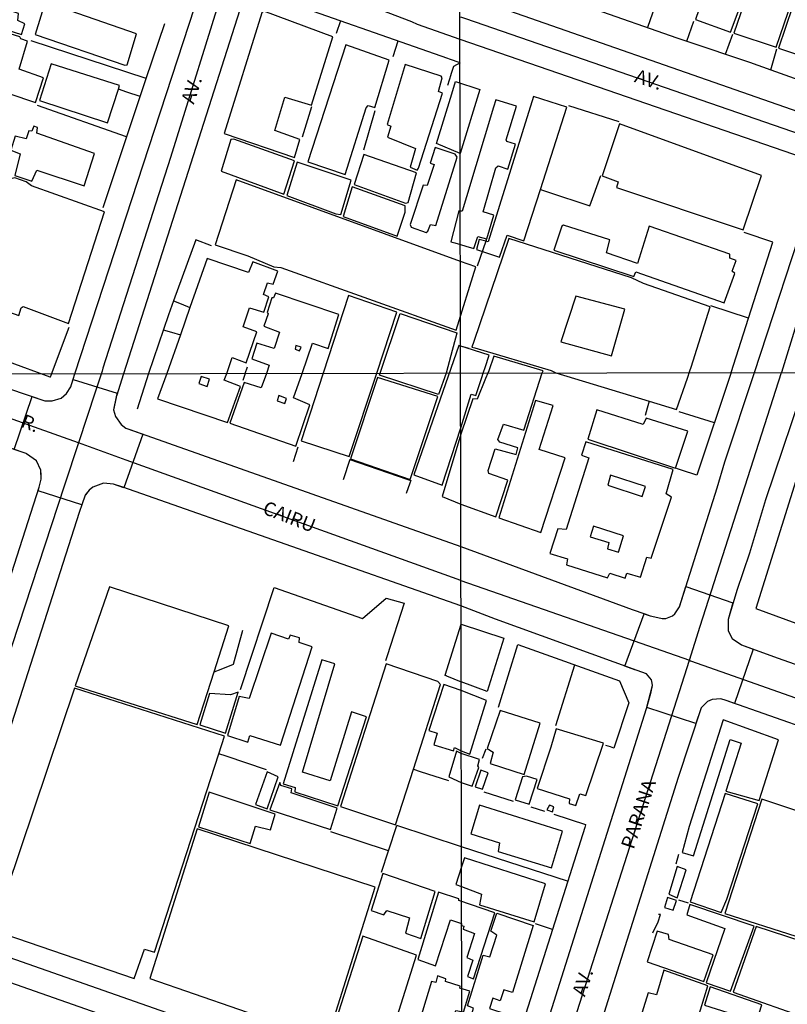
# Model space of a CAD drawing. Extents: x 180702 to 183122, y 1677048 to 1679825.
# Drawn here: x 181105 to 181245, y 1679153 to 1679332 of the extents above; entities that cross this region are included whole.
import ezdxf
from ezdxf.enums import TextEntityAlignment as Align

# ---------------------------------------------------------------- set-up
doc = ezdxf.new("R2010")
doc.units = 0
doc.header["$LTSCALE"] = 5
doc.header["$MEASUREMENT"] = 0
for name, color, linetype in [('V-CRUZAMENTO', 1, 'CONTINUOUS'), ('V-EDIFICACAO', 7, 'CONTINUOUS'), ('V-EIXO_DE_LOGRADOURO', 3, 'CONTINUOUS'), ('V-LOTE', 1, 'CONTINUOUS'), ('V-NOME_DOS_LOGRADOUROS', 7, 'CONTINUOUS'), ('V-QUADRA', 2, 'CONTINUOUS'), ('X-LIMITE_1000', 6, 'CONTINUOUS')]:
    doc.layers.add(name, color=color, linetype=linetype)
doc.styles.get("Standard").update_dxf_attribs({"font": 'ARIAL.TTF'})

msp = doc.modelspace()

# ---------------------------------------------------------------- linework, layer by layer
at = {"layer": 'V-CRUZAMENTO'}
msp.add_line((181108.77, 1679250.28), (181108.77, 1679250.28), dxfattribs=at)
at = {"layer": 'V-CRUZAMENTO', "linetype": 'Continuous'}
msp.add_line((181220.08, 1679212.02), (181220.08, 1679212.02), dxfattribs=at)
msp.add_lwpolyline([(181103.891, 1679254.05), (181107.158, 1679263.718), (181109.09, 1679263.08), (181109.5, 1679262.97), (181110.81, 1679262.94), (181112.44, 1679263.43), (181113.44, 1679264.28), (181114.2, 1679265.5), (181114.387, 1679266.089), (181114.636, 1679266.857), (181122.698, 1679264.326), (181122.5, 1679263.67), (181122.475, 1679263.551), (181122.01, 1679261.29), (181122.36, 1679260.08), (181123.38, 1679258.63), (181124.27, 1679257.94), (181125.662, 1679257.443), (181127.36, 1679256.845), (181123.914, 1679247.102), (181122, 1679247.77), (181120.16, 1679247.94), (181118.25, 1679247.21), (181117.56, 1679246.63), (181116.919, 1679245.823), (181116.86, 1679245.74), (181116.223, 1679243.943), (181108.255, 1679246.501), (181108.47, 1679247.17), (181108.841, 1679248.642), (181108.77, 1679250.28), (181107.94, 1679251.99), (181106.16, 1679253.28), (181106.06, 1679253.31)], close=True, dxfattribs=at)
msp.add_lwpolyline([(181215.248, 1679214.549), (181218.76, 1679224.11), (181219.85, 1679223.71), (181220.194, 1679223.63), (181222.04, 1679223.2), (181222.74, 1679223.24), (181223.04, 1679223.36), (181223.92, 1679223.72), (181224.37, 1679224.08), (181225.2, 1679225.37), (181226.384, 1679229.091), (181234.963, 1679226.064), (181234.07, 1679223.05), (181234.09, 1679221.02), (181234.42, 1679220.38), (181234.83, 1679219.59), (181236.53, 1679218.41), (181236.54, 1679218.41), (181238.665, 1679217.642), (181235.212, 1679207.737), (181233.74, 1679208.25), (181232.75, 1679208.59), (181231.14, 1679208.45), (181230.76, 1679208.27), (181230.34, 1679208.06), (181229.14, 1679206.95), (181229.079, 1679206.763), (181228.203, 1679204.084), (181219.269, 1679207.005), (181220.019, 1679209.875), (181220.31, 1679210.99), (181220.21, 1679211.43), (181220.08, 1679212.02), (181219.17, 1679213.13), (181217.48, 1679213.74), (181217.089, 1679213.882), (181215.251, 1679214.557)], dxfattribs=at)
at = {"layer": 'V-EDIFICACAO'}
for points in [[(181240.88, 1679335.86), (181240.33, 1679334.28), (181236.95, 1679335.31), (181235.15, 1679330.01), (181242.83, 1679327.51), (181250.74, 1679350.6), (181243.46, 1679353.1), (181241.69, 1679348.03), (181244.85, 1679346.96), (181243.05, 1679341.81), (181239.71, 1679342.88), (181238.75, 1679340.12), (181238.93, 1679339.75), (181242.9, 1679338.39), (181242.02, 1679335.64), (181240.88, 1679335.86)], [(181234.08, 1679349.9), (181228.16, 1679332.51), (181234.52, 1679330.2), (181240.99, 1679347.62), (181234.08, 1679349.9)], [(181099.75, 1679335.25), (181099.88, 1679336.2), (181098.54, 1679336.6), (181097.54, 1679334.37), (181097.14, 1679332.36), (181105.21, 1679329.81), (181105.81, 1679331.71), (181104.53, 1679332.37), (181104.65, 1679333.61), (181099.75, 1679335.25)], [(181109.53, 1679335.68), (181107.74, 1679329.82), (181124.08, 1679324.19), (181124.51, 1679324.26), (181126.21, 1679329.91), (181109.53, 1679335.68)], [(181245.81, 1679334.83), (181243.24, 1679327.29), (181248, 1679325.71), (181247.9, 1679325.35), (181252.13, 1679324.02), (181254.74, 1679331.85), (181245.81, 1679334.83)], [(181149.44, 1679334.05), (181149.08, 1679333.74), (181142.2, 1679311.74), (181155.01, 1679307.36), (181156.01, 1679310.65), (181151.41, 1679312.29), (181153.23, 1679318.37), (181158.12, 1679316.87), (181162.02, 1679329.38), (181149.44, 1679334.05)], [(181096.8, 1679331.86), (181096.15, 1679329.7), (181095.84, 1679329.69), (181093.47, 1679322.17), (181107.75, 1679317.39), (181109.25, 1679321.88), (181104.78, 1679323.46), (181106.33, 1679328.57), (181105.09, 1679329.03), (181104.95, 1679329.35), (181096.8, 1679331.86)], [(181157.47, 1679306.56), (181164.22, 1679304.26), (181168.05, 1679316.44), (181168.43, 1679316.86), (181169.63, 1679316.48), (181172.25, 1679325.13), (181164.36, 1679327.88), (181157.47, 1679306.56)], [(181122.89, 1679319.82), (181123.11, 1679320.51), (181110.63, 1679324.47), (181108.52, 1679317.76), (181120.92, 1679313.69)], [(181175.18, 1679324.32), (181171.9, 1679313.39), (181172.56, 1679313.05), (181171.99, 1679311.07), (181177.09, 1679308.98), (181176.13, 1679305.58), (181177.35, 1679305.04), (181177.6, 1679305.43), (181181.97, 1679319.06), (181181.28, 1679319.4), (181181.95, 1679321.89), (181181.75, 1679322.22), (181175.18, 1679324.32)], [(181184.39, 1679321.2), (181188.817, 1679319.779), (181185.22, 1679308.1), (181180.9, 1679309.89), (181183.69, 1679318.95)], [(181193.78, 1679293.2), (181196.82, 1679292.17), (181199.84, 1679301.5), (181204.69, 1679316.51), (181198.62, 1679318.47), (181190.3, 1679291.99), (181189.89, 1679292.09), (181188.67, 1679292.37), (181188.203, 1679290.577), (181192.412, 1679289.153)], [(181191.3, 1679316.54), (181186.4, 1679300.16), (181185.57, 1679297.53), (181185.24, 1679297.57), (181185, 1679297.59), (181183.54, 1679291.98), (181184.25, 1679291.78), (181185.25, 1679291.5), (181186.25, 1679291.19), (181187.69, 1679290.75), (181188.42, 1679292.92), (181190.04, 1679292.52), (181190.08, 1679292.51), (181191.36, 1679296.82), (181189.41, 1679297.44), (181191.73, 1679305.45), (181192.13, 1679305.82), (181193.94, 1679305.23), (181195.3, 1679309.79), (181193.72, 1679310.27), (181193.6, 1679310.6), (181195.48, 1679316.74), (181191.73, 1679317.88)], [(181108.01, 1679311.81), (181108.17, 1679312.82), (181107.49, 1679313.05), (181107.14, 1679312.17), (181106.57, 1679312.24), (181106.1, 1679310.77), (181104.09, 1679311.27), (181103.3, 1679308.68), (181104.98, 1679308.02), (181104.04, 1679304.05), (181107.14, 1679303), (181108.03, 1679305.03), (181116.67, 1679302.15), (181118.56, 1679308.06), (181108.01, 1679311.81)], [(181214.27, 1679313.47), (181211.1, 1679303.98), (181214.05, 1679302.92), (181213.71, 1679301.89), (181236.84, 1679294.13), (181240.15, 1679304.06), (181214.27, 1679313.47)], [(181143.97, 1679310.68), (181143.39, 1679310.61), (181141.62, 1679304.85), (181153.09, 1679300.64), (181154.98, 1679306.72), (181143.97, 1679310.68)], [(181180.65, 1679309.19), (181179.77, 1679306.33), (181180.45, 1679306.06), (181179.17, 1679302.27), (181178.48, 1679302.29), (181176.11, 1679295.11), (181176.3, 1679294.61), (181179.03, 1679293.65), (181179.3, 1679293.9), (181179.78, 1679295.15), (181180.79, 1679294.95), (181184.68, 1679307.38), (181184.31, 1679307.95), (181180.65, 1679309.19)], [(181107.04, 1679302.19), (181106.1, 1679302.92), (181104.03, 1679303.62), (181103.31, 1679303.48), (181100.48, 1679304.84), (181100.16, 1679304.67), (181095.99, 1679306.32), (181089.34, 1679308.35), (181082.2, 1679286.51), (181104.77, 1679278.5), (181105.15, 1679279.9), (181105.54, 1679280.18), (181113.78, 1679277.08), (181120.38, 1679297.43), (181107.04, 1679302.19)], [(181167.68, 1679307.87), (181165.87, 1679302.45), (181175.22, 1679299.01), (181175.72, 1679299.16), (181177.24, 1679304.57), (181167.68, 1679307.87)], [(181155.48, 1679306.49), (181153.63, 1679300.39), (181162.54, 1679297.05), (181163.48, 1679296.94), (181165.34, 1679303.24), (181155.48, 1679306.49)], [(181185.26, 1679288.36), (181144.37, 1679303.25), (181140.54, 1679291.44), (181146.47, 1679289.42), (181151.26, 1679287.4), (181152.5, 1679287.28), (181184.492, 1679275.848), (181188.09, 1679287.37)], [(181165.54, 1679301.99), (181163.91, 1679296.57), (181173.76, 1679292.98), (181175.17, 1679297.39), (181175.2, 1679298.52), (181165.54, 1679301.99)], [(181219.71, 1679294.83), (181217.54, 1679288.03), (181211.91, 1679289.98), (181212.5, 1679292.33), (181204.08, 1679295.01), (181203.75, 1679294.83), (181202.28, 1679290.42), (181216.88, 1679285.64), (181217.28, 1679286.48), (181233.35, 1679280.86), (181235.33, 1679286.19), (181234.82, 1679286.63), (181235.55, 1679288.58), (181234.41, 1679288.95), (181234.41, 1679289.72), (181219.71, 1679294.83)], [(181187.87, 1679272.59), (181201.8, 1679268.51), (181202.67, 1679268.04), (181219.71, 1679262.87), (181224.67, 1679261.37), (181226.65, 1679267.08), (181227.12, 1679268.41), (181227.33, 1679269.08), (181230.81, 1679280.09), (181218.64, 1679284.35), (181216.43, 1679285.38), (181194.08, 1679292.59), (181187.72, 1679273.8), (181187.36, 1679272.74)], [(181142.17, 1679266.74), (181142.66, 1679267.94), (181143.63, 1679270.84), (181146.19, 1679269.88), (181148.17, 1679275.55), (181145.67, 1679276.48), (181146.8, 1679279.93), (181149.41, 1679279.14), (181150.35, 1679281.9), (181149.35, 1679282.36), (181150.1, 1679284.49), (181151.12, 1679284.23), (181151.98, 1679286.58), (181147.41, 1679288.29), (181146.61, 1679286.36), (181139.08, 1679288.91), (181135.95, 1679279.95), (181134.21, 1679274.97), (181131.74, 1679267.92), (181130.04, 1679263.33), (181142.81, 1679259), (181145.18, 1679265.54)], [(181156.39, 1679267.96), (181158.32, 1679273.49), (181161.16, 1679272.51), (181163.09, 1679278.71), (181151.54, 1679282.62), (181151.2, 1679281.74), (181150.9, 1679281.72), (181150.02, 1679279.04), (181150.2, 1679278.81), (181149.42, 1679276.58), (181152.28, 1679275.48), (181151.3, 1679272.49), (181148.16, 1679273.45), (181147.2, 1679270.6), (181150.41, 1679269.44), (181149.92, 1679267.95), (181148.94, 1679265.29), (181145.85, 1679266.3), (181143.23, 1679258.88), (181155.28, 1679254.68), (181157.8, 1679262.2), (181154.82, 1679263.47)], [(181170.05, 1679267.98), (181173.66, 1679279.14), (181164.86, 1679282.17), (181160.21, 1679267.97), (181156.2, 1679255.66), (181164.98, 1679252.77)], [(181206.33, 1679282.07), (181203.6, 1679273.73), (181212.8, 1679271.15), (181215.26, 1679279.68), (181206.33, 1679282.07)], [(181182.67, 1679268.01), (181181.27, 1679264.13), (181170.52, 1679267.61), (181170.64, 1679267.98), (181174.29, 1679278.87), (181184.61, 1679275.35), (181184.59, 1679275.27), (181183.52, 1679271.24)], [(181155.26, 1679273.04), (181155.11, 1679272.38), (181155.94, 1679272.05), (181156.2, 1679272.74), (181155.26, 1679273.04)], [(181189.492, 1679268.16), (181189.75, 1679269), (181190.52, 1679271.29), (181184.948, 1679273.032), (181176.79, 1679249.46), (181181.95, 1679247.56), (181185.31, 1679258.05), (181187.25, 1679264.19), (181188.05, 1679263.91), (181189.09, 1679267)], [(181190.28, 1679268.02), (181189.86, 1679267), (181188.33, 1679263.26), (181187.51, 1679263.32), (181185.32, 1679256.85), (181181.95, 1679245.51), (181185.33, 1679244.08), (181191.75, 1679241.79), (181193.91, 1679248.49), (181190.42, 1679249.67), (181190.35, 1679250.26), (181191.63, 1679254.21), (181195.4, 1679253.17), (181195.73, 1679254.4), (181192.44, 1679255.39), (181192.1, 1679255.92), (181193.13, 1679258.7), (181196.82, 1679257.61), (181200.19, 1679268.04), (181200.34, 1679268.43), (181191.33, 1679271.08), (181190.42, 1679268.43)], [(181138, 1679267.38), (181137.56, 1679266.1), (181139.1, 1679265.58), (181139.51, 1679266.9), (181138, 1679267.38)], [(181170.15, 1679267.19), (181165.24, 1679252.39), (181176.13, 1679248.62), (181181.14, 1679263.71), (181170.15, 1679267.19)], [(181152.16, 1679263.93), (181151.84, 1679262.97), (181153.24, 1679262.46), (181153.57, 1679263.35), (181152.16, 1679263.93)], [(181192.25, 1679241.62), (181199.91, 1679238.95), (181204.38, 1679252.53), (181199.65, 1679254.07), (181202.15, 1679262.09), (181198.96, 1679263.03), (181192.25, 1679241.62)], [(181219.12, 1679259.79), (181218.6, 1679258.6), (181210.15, 1679261.32), (181208.47, 1679255.97), (181224.49, 1679250.69), (181226.72, 1679257.41), (181219.12, 1679259.79)], [(181208.15, 1679255.45), (181207.36, 1679253.04), (181208.7, 1679252.53), (181204.56, 1679239.46), (181203, 1679239.62), (181201.54, 1679235.12), (181204.77, 1679234.09), (181204.61, 1679233.04), (181212.08, 1679230.64), (181212.48, 1679231.5), (181215.28, 1679230.6), (181215.63, 1679231.5), (181218.11, 1679230.75), (181219.26, 1679234.43), (181220.02, 1679234.25), (181223.73, 1679245.34), (181222.78, 1679245.95), (181224.06, 1679250.39), (181208.15, 1679255.45)], [(181247.06, 1679250.28), (181239.13, 1679225.05), (181250.08, 1679221.05), (181253.37, 1679231.61), (181252.1, 1679232.18), (181255.95, 1679244.71), (181257.34, 1679244.42), (181259.13, 1679249.77), (181253.43, 1679251.99), (181252.23, 1679248.61), (181247.06, 1679250.28)], [(181212.63, 1679249.37), (181212.14, 1679247.55), (181218.41, 1679245.47), (181219.02, 1679247.32), (181212.63, 1679249.37)], [(181209.54, 1679240.07), (181208.91, 1679238.15), (181212.31, 1679237.08), (181212.09, 1679235.92), (181214.1, 1679235.34), (181215.01, 1679238.31), (181209.54, 1679240.07)], [(181140.35, 1679213.47), (181143.04, 1679221.92), (181121.25, 1679229.03), (181115.04, 1679210.96), (181137.29, 1679203.86)], [(181146.74, 1679208.64), (181144.91, 1679209.01), (181142.79, 1679201.87), (181146.49, 1679200.67), (181146.86, 1679201.88), (181152.44, 1679200.12), (181158.26, 1679218.08), (181155.84, 1679218.87), (181155.9, 1679219.73), (181154.24, 1679220.16), (181153.93, 1679219.48), (181150.73, 1679220.56), (181146.74, 1679208.64)], [(181156.45, 1679195.16), (181162.39, 1679214.97), (181160.02, 1679215.66), (181152.96, 1679193.08), (181155.12, 1679192.41), (181155.07, 1679191.59), (181162.93, 1679189.04), (181168.11, 1679205.28), (181165.43, 1679206.21), (181161.49, 1679193.59), (181156.45, 1679195.16)], [(181176.68, 1679195.72), (181181.66, 1679211.2), (181181.14, 1679211.73), (181171.75, 1679214.97), (181163.39, 1679188.92), (181173.43, 1679185.59)], [(181141.21, 1679198.56), (181142.25, 1679201.76), (181114.92, 1679210.52), (181099.97, 1679166.35), (181125.78, 1679157.51), (181127.65, 1679162.88), (181129.46, 1679162.34)], [(181185.39, 1679210.1), (181182.21, 1679211.19), (181179.51, 1679202.82), (181181.03, 1679202.29), (181180.4, 1679200.16), (181184, 1679199.1), (181184.19, 1679199.68), (181185.41, 1679199.11), (181186.98, 1679198.48), (181190.04, 1679208.28)], [(181139.53, 1679209.52), (181137.73, 1679203.83), (181142.42, 1679202.3), (181144.71, 1679209.79), (181143.36, 1679209.31), (181139.53, 1679209.52)], [(181192.52, 1679206.46), (181190.13, 1679199.48), (181191.22, 1679198.83), (181190.68, 1679196.76), (181196.86, 1679194.77), (181199.82, 1679204.13), (181192.52, 1679206.46)], [(181202.71, 1679203.11), (181201.77, 1679199.75), (181199.25, 1679192.23), (181205.18, 1679190.35), (181205.11, 1679189.46), (181206.33, 1679189.08), (181207.05, 1679191.21), (181208.13, 1679190.95), (181211.34, 1679200.47), (181202.71, 1679203.11)], [(181233.2, 1679204.72), (181226.95, 1679185.26), (181225.72, 1679180.55), (181227.74, 1679179.93), (181234.47, 1679201.17), (181236.45, 1679200.47), (181233.69, 1679191.75), (181239.74, 1679190.04), (181243.27, 1679201.09), (181233.2, 1679204.72)], [(181185.41, 1679198.62), (181184.54, 1679199.02), (181183.16, 1679194.34), (181185.42, 1679193.33), (181187.43, 1679192.65), (181188.63, 1679196.02), (181188.42, 1679196.32), (181188.73, 1679197.5)], [(181147.87, 1679189.27), (181150.05, 1679188.5), (181152.02, 1679194.36), (181150.01, 1679195.24), (181147.87, 1679189.27)], [(181189, 1679195.58), (181187.94, 1679192.52), (181189.32, 1679192.07), (181190.35, 1679195.06), (181189, 1679195.58)], [(181195.27, 1679190.12), (181197.79, 1679189.35), (181199.24, 1679193.83), (181197.29, 1679194.47), (181196.59, 1679194.32), (181195.27, 1679190.12)], [(181154.43, 1679191.4), (181154.54, 1679192.16), (181152.5, 1679192.78), (181152.32, 1679193.32), (181150.53, 1679188.33), (181161.58, 1679184.72), (181162.79, 1679188.63), (181154.43, 1679191.4)], [(181139.42, 1679191.54), (181137.49, 1679185.24), (181146.95, 1679182.18), (181147.91, 1679185.35), (181150.62, 1679184.65), (181151.46, 1679187.51), (181139.42, 1679191.54)], [(181233.56, 1679191.29), (181227.17, 1679171.53), (181232.79, 1679169.58), (181233.87, 1679172.03), (181239.52, 1679189.4), (181233.56, 1679191.29)], [(181188.72, 1679189.18), (181187.15, 1679183.96), (181192.39, 1679182.28), (181192.17, 1679180.7), (181201.89, 1679177.74), (181203.9, 1679184.41), (181188.72, 1679189.18)], [(181201.48, 1679189.16), (181201.03, 1679188.32), (181202.03, 1679187.95), (181202.3, 1679188.88), (181201.48, 1679189.16)], [(181240.23, 1679190.26), (181233.45, 1679169.4), (181246.41, 1679165.25), (181253.12, 1679185.97), (181240.23, 1679190.26)], [(181137.25, 1679184.82), (181128.63, 1679157.56), (181160.98, 1679146.36), (181169.74, 1679174.22), (181137.25, 1679184.82)], [(181185.44, 1679177.94), (181184.41, 1679174.71), (181185.45, 1679174.3), (181189.13, 1679172.91), (181188.72, 1679170.96), (181198.72, 1679167.87), (181200.79, 1679174.81), (181186.01, 1679179.56)], [(181223.26, 1679172.9), (181224.79, 1679172.28), (181226.4, 1679177.39), (181224.81, 1679177.95), (181223.26, 1679172.9)], [(181171.1, 1679176.68), (181168.98, 1679169.97), (181171.31, 1679169.14), (181171.82, 1679169.93), (181175.97, 1679168.58), (181175.24, 1679165.8), (181178.03, 1679164.85), (181180.67, 1679173.42), (181171.1, 1679176.68)], [(181185.46, 1679167.59), (181185.46, 1679167.23), (181185.86, 1679167.1), (181185.79, 1679166.52), (181187.83, 1679165.75), (181186.45, 1679161.36), (181187.53, 1679160.89), (181186.56, 1679157.93), (181187.62, 1679157.48), (181191.51, 1679169.55), (181184.95, 1679171.79), (181184.97, 1679172.1), (181181.24, 1679173.27), (181177.48, 1679160.98), (181180.72, 1679159.87), (181183.43, 1679168.26)], [(181223.02, 1679172.3), (181222.5, 1679170.51), (181224.03, 1679169.98), (181224.64, 1679171.79), (181223.02, 1679172.3)], [(181227.08, 1679171.03), (181226.52, 1679169.14), (181233.49, 1679166.68), (181230.09, 1679156.76), (181234.5, 1679155.22), (181238.8, 1679167.07), (181227.08, 1679171.03)], [(181185.5, 1679148.19), (181186.48, 1679148.04), (181187.67, 1679152.14), (181186.57, 1679152.53), (181189.44, 1679161.78), (181190.61, 1679161.49), (181191.88, 1679165.43), (181190.82, 1679166.17), (181191.89, 1679169.45), (181198.54, 1679167.21), (181194.79, 1679154.97), (181193.17, 1679155.5), (181192.49, 1679153.47), (181191.16, 1679153.97), (181190.58, 1679152.05), (181193.53, 1679151.08), (181189.37, 1679137.22), (181187.92, 1679137.72), (181187.7, 1679136.94), (181185.51, 1679137.74), (181182.74, 1679138.94)], [(181167.46, 1679165.27), (181162.54, 1679149.85), (181172.38, 1679146.36), (181177.27, 1679161.82), (181167.46, 1679165.27)], [(181223.23, 1679165.54), (181221.12, 1679166.18), (181219.34, 1679160.57), (181229.63, 1679156.98), (181231.34, 1679161.84), (181223.35, 1679164.66), (181223.23, 1679165.54)], [(181239.17, 1679167.02), (181235.01, 1679155.07), (181249.17, 1679150.08), (181253.37, 1679162.39), (181239.17, 1679167.02)], [(181216.66, 1679145.75), (181214.94, 1679146.2), (181210.76, 1679133.08), (181215.34, 1679131.66), (181215.32, 1679131.12), (181221.79, 1679129.08), (181224.39, 1679136.49), (181230.4, 1679156.18), (181222.36, 1679159.03), (181221.03, 1679154.57), (181219.52, 1679154.91), (181216.66, 1679145.75)], [(181185.49, 1679151.51), (181185.82, 1679151.4), (181186.95, 1679155.24), (181185.14, 1679155.75), (181185.19, 1679156.16), (181182.54, 1679157), (181182.59, 1679157.5), (181181.11, 1679158.03), (181180.77, 1679156.83), (181179.99, 1679156.97), (181176.28, 1679144.76), (181181.79, 1679142.73), (181184.44, 1679151.69)], [(181230.78, 1679156.01), (181229.79, 1679152.66), (181239.26, 1679149.71), (181240.21, 1679152.75), (181230.78, 1679156.01)]]:
    msp.add_lwpolyline(points, close=True, dxfattribs=at)
at = {"layer": 'V-EIXO_DE_LOGRADOURO'}
for points in [[(181142.56, 1679340.02), (181132.37, 1679307.36), (181120.08, 1679268.89), (181119.92, 1679268.38)], [(181185.26, 1679333.04), (181186.17, 1679332.72), (181248.99, 1679311)], [(181253.8, 1679300.53), (181253.19, 1679298.6), (181243.81, 1679268.11)], [(181107.57, 1679258.17), (181081.7, 1679267.47), (181080.6, 1679267.87)], [(181119.92, 1679268.38), (181119.43, 1679266.89), (181118.71, 1679264.71)], [(181229.01, 1679221.8), (181243.81, 1679268.11)], [(181118.71, 1679264.71), (181115.61, 1679255.27)], [(181115.61, 1679255.27), (181107.57, 1679258.17)], [(181115.61, 1679255.27), (181113.08, 1679247.55)], [(181124.31, 1679252.14), (181115.61, 1679255.27)], [(181185.35, 1679230.19), (181124.31, 1679252.14)], [(181113.08, 1679247.55), (181087.79, 1679170.56)], [(181185.35, 1679230.19), (181218.15, 1679218.71)], [(181227.03, 1679215.6), (181229.01, 1679221.8)], [(181218.15, 1679218.71), (181227.03, 1679215.6)], [(181225.22, 1679209.93), (181227.03, 1679215.6)], [(181227.03, 1679215.6), (181227.23, 1679215.53), (181234.99, 1679212.78)], [(181234.99, 1679212.78), (181328.59, 1679179.66)], [(181199.86, 1679130.59), (181225.22, 1679209.93)], [(181185.53, 1679127.87), (181095.07, 1679159.59)]]:
    msp.add_lwpolyline(points, dxfattribs=at)
at = {"layer": 'V-LOTE'}
for points in [[(181230.07, 1679361.72), (181229.72, 1679360.72), (181219.38, 1679331.05)], [(181191.66, 1679340.81), (181192.77, 1679340.42), (181224.73, 1679329.16)], [(181182.96, 1679325.41), (181149.94, 1679337.04)], [(181127.99, 1679321.74), (181131.37, 1679331.83)], [(181163.38, 1679332.27), (181162.62, 1679329.95)], [(181226.53, 1679328.56), (181227.8, 1679332.22)], [(181224.73, 1679329.16), (181226.53, 1679328.56)], [(181233.63, 1679326.21), (181234.94, 1679329.88)], [(181127.99, 1679321.74), (181107.02, 1679328.66)], [(181173.88, 1679328.56), (181172.95, 1679325.73)], [(181226.53, 1679328.56), (181237.97, 1679324.77)], [(181241.85, 1679323.37), (181242.95, 1679327.19)], [(181185.19, 1679324.62), (181183.3, 1679325.29), (181182.96, 1679325.41)], [(181185.19, 1679324.62), (181183.98, 1679323.93), (181183.52, 1679322.5)], [(181237.97, 1679324.77), (181241.85, 1679323.37)], [(181241.85, 1679323.37), (181251.21, 1679320)], [(181120.11, 1679298.21), (181120.29, 1679298.75), (181127.99, 1679321.74)], [(181183.5, 1679322.44), (181182.88, 1679320.51)], [(181183.52, 1679322.5), (181183.5, 1679322.44)], [(181124.45, 1679319.3), (181122.89, 1679319.82)], [(181126.89, 1679318.5), (181124.45, 1679319.3)], [(181124.37, 1679311.15), (181108.17, 1679316.84)], [(181158.1, 1679316.58), (181156.4, 1679311.04)], [(181214.21, 1679313.83), (181205.01, 1679316.8)], [(181169.67, 1679315.85), (181167.58, 1679308.66)], [(181201.14, 1679301.07), (181208.89, 1679298.53), (181210.85, 1679304.08)], [(181199.84, 1679301.5), (181201.14, 1679301.07)], [(181242.21, 1679291.88), (181237.02, 1679293.64)], [(181137, 1679292.3), (181132.95, 1679281.21)], [(181139.9, 1679291.26), (181137, 1679292.3)], [(181189.89, 1679292.09), (181188.33, 1679287.55)], [(181190.04, 1679292.52), (181189.89, 1679292.09)], [(181237.81, 1679278.03), (181242.21, 1679291.88)], [(181132.95, 1679281.21), (181132.01, 1679278.62)], [(181132.95, 1679281.21), (181134.36, 1679280.62)], [(181134.36, 1679280.62), (181135.95, 1679279.95)], [(181237.81, 1679278.03), (181230.93, 1679280.31)], [(181132.01, 1679278.62), (181128.36, 1679267.91)], [(181234.65, 1679268.09), (181237.81, 1679278.03)], [(181110.53, 1679267.3), (181113.91, 1679276.39)], [(181131.09, 1679275.91), (181132.6, 1679275.45)], [(181132.6, 1679275.45), (181134.21, 1679274.97)], [(181185.65, 1679272.84), (181186.8, 1679272.55)], [(181102.8, 1679270.11), (181110.41, 1679267.34)], [(181128.36, 1679267.91), (181126.34, 1679261.45)], [(181146.02, 1679267.94), (181145.57, 1679266.65)], [(181146.02, 1679267.94), (181146.44, 1679269.18)], [(181234.65, 1679268.09), (181228.39, 1679249.36)], [(181110.41, 1679267.34), (181110.53, 1679267.3)], [(181219.71, 1679262.87), (181219.32, 1679261.58), (181218.94, 1679260.3)], [(181225.07, 1679261.03), (181231.51, 1679258.99)], [(181155.59, 1679254.47), (181154.77, 1679251.81)], [(181165.11, 1679252.26), (181163.86, 1679248.52)], [(181165.11, 1679252.26), (181175.51, 1679248.68), (181176.2, 1679248.44)], [(181228.39, 1679249.36), (181225.59, 1679250.28), (181224.67, 1679250.58)], [(181176.2, 1679248.44), (181176.03, 1679247.94), (181175.37, 1679246.01)], [(181145.17, 1679210.25), (181151.31, 1679228.88)], [(181151.31, 1679228.88), (181167.38, 1679223.21), (181171.74, 1679226.92), (181174.98, 1679226.03)], [(181174.98, 1679226.03), (181171.91, 1679216.44), (181171.6, 1679215.48)], [(181141.66, 1679213.99), (181143.88, 1679214.88), (181145.6, 1679221.11)], [(181182.46, 1679212.9), (181185.37, 1679222.18)], [(181185.37, 1679222.18), (181193.19, 1679219.65)], [(181193.19, 1679219.65), (181190.16, 1679209.92), (181185.39, 1679211.69)], [(181192.21, 1679207.02), (181195.76, 1679218.5)], [(181195.76, 1679218.5), (181214.27, 1679211.85), (181215.96, 1679207.87)], [(181140.35, 1679213.47), (181141.66, 1679213.99)], [(181202.64, 1679203.72), (181206.1, 1679214.78)], [(181182.74, 1679212.78), (181182.45, 1679212.86), (181182.46, 1679212.9)], [(181182.46, 1679212.9), (181182.74, 1679212.78)], [(181182.74, 1679212.78), (181185.39, 1679211.69)], [(181215.96, 1679207.87), (181213.25, 1679199.59), (181213.24, 1679199.59)], [(181213.24, 1679199.59), (181212.63, 1679199.8), (181211.79, 1679200.08)], [(181142.55, 1679198.11), (181141.21, 1679198.56)], [(181149.9, 1679195.61), (181142.55, 1679198.11)], [(181189.87, 1679199.37), (181189.24, 1679197.69)], [(181176.68, 1679195.72), (181177.9, 1679195.33)], [(181177.9, 1679195.33), (181183.11, 1679193.67)], [(181189.54, 1679191.6), (181194.9, 1679189.92)], [(181198.09, 1679188.86), (181200.58, 1679188.09)], [(181202.31, 1679187.55), (181208.09, 1679185.64), (181208.08, 1679185.6)], [(181172.15, 1679180.82), (181173.66, 1679185.48)], [(181185.44, 1679181.58), (181173.66, 1679185.48)], [(181208.08, 1679185.6), (181207.96, 1679185.1), (181202.06, 1679166.47)], [(181172.15, 1679180.82), (181161.63, 1679184.33)], [(181204.82, 1679175.27), (181185.44, 1679181.58)], [(181170.9, 1679176.97), (181172.15, 1679180.82)], [(181225.04, 1679180.18), (181224.57, 1679178.41)], [(181225.03, 1679171.91), (181226.79, 1679171.35)], [(181220.32, 1679165.85), (181221.32, 1679167.85), (181221.75, 1679169.22), (181221.39, 1679169.22)], [(181202.04, 1679166.48), (181198.95, 1679167.49)], [(181202.06, 1679166.47), (181194.77, 1679143.5)], [(181202.06, 1679166.47), (181202.04, 1679166.48)]]:
    msp.add_lwpolyline(points, dxfattribs=at)
at = {"layer": 'V-QUADRA'}
for points in [[(181185.17, 1679337.35), (181248.18, 1679315.28), (181250.18, 1679314.71), (181251.81, 1679314.24), (181253.41, 1679314.85), (181254.13, 1679315.64), (181255.07, 1679318.5), (181258.6, 1679329.18), (181270.24, 1679366.18)], [(181094.93, 1679267.85), (181108.75, 1679263.18), (181109.09, 1679263.08), (181109.5, 1679262.97), (181110.81, 1679262.94), (181112.44, 1679263.43), (181113.44, 1679264.28), (181114.2, 1679265.5), (181114.33, 1679265.91), (181114.97, 1679267.89), (181138.92, 1679341.23), (181139.37, 1679342.6), (181139.3, 1679344.39), (181138.54, 1679346.01), (181137.39, 1679347.05), (181136.73, 1679347.28), (181101.51, 1679359.36)], [(181247.8, 1679307.29), (181185.19, 1679328.9), (181177.44, 1679331.61), (181176.43, 1679332.11), (181152.3, 1679341.33)], [(181146.44, 1679338.73), (181123.82, 1679267.9), (181122.53, 1679263.79), (181122.5, 1679263.67), (181122.01, 1679261.29), (181122.36, 1679260.08), (181123.38, 1679258.63), (181124.27, 1679257.94), (181124.97, 1679257.69), (181185.34, 1679236.34), (181185.34, 1679236.34), (181216.61, 1679224.9), (181218.87, 1679224.07), (181219.85, 1679223.71), (181222.04, 1679223.2), (181222.74, 1679223.24), (181223.04, 1679223.36), (181223.92, 1679223.72), (181224.37, 1679224.08), (181225.2, 1679225.37), (181232.1, 1679247.05), (181233.47, 1679251.8), (181238.9, 1679268.1), (181249.14, 1679299.5)], [(181084.88, 1679173.71), (181108.47, 1679247.17), (181108.84, 1679248.67), (181108.81, 1679249.36), (181108.77, 1679250.28), (181107.94, 1679251.99), (181106.16, 1679253.28), (181106.06, 1679253.31), (181063.61, 1679267.8)], [(181248.73, 1679268.12), (181240.9, 1679244.9), (181237.99, 1679235.15), (181235.64, 1679228.35), (181234.07, 1679223.05), (181234.09, 1679221.02), (181234.42, 1679220.38), (181234.83, 1679219.59), (181236.53, 1679218.41), (181236.54, 1679218.41), (181243.04, 1679216.06), (181269.93, 1679206.54)], [(181200.9, 1679148.76), (181219.21, 1679206.78), (181220.31, 1679210.99), (181220.21, 1679211.43), (181220.08, 1679212.02), (181219.17, 1679213.13), (181217.48, 1679213.74), (181191.68, 1679223.09), (181185.36, 1679225.52), (181123.72, 1679247.17), (181122, 1679247.77), (181120.16, 1679247.94), (181118.25, 1679247.21), (181117.56, 1679246.63), (181116.98, 1679245.9), (181116.86, 1679245.74), (181115.74, 1679242.58), (181092.06, 1679168.7)], [(181324.21, 1679145.8), (181331.81, 1679169.68), (181331.95, 1679170.27), (181332.16, 1679171.11), (181332.11, 1679172.16), (181331.76, 1679173.15), (181331.42, 1679173.63), (181330.82, 1679174.01), (181327.54, 1679175.24), (181324.82, 1679176.26), (181292.88, 1679187.37), (181249.66, 1679202.7), (181233.74, 1679208.25), (181232.75, 1679208.59), (181231.14, 1679208.45), (181230.76, 1679208.27), (181230.34, 1679208.06), (181229.14, 1679206.95), (181224.98, 1679194.23), (181207.62, 1679139.14)], [(181097.17, 1679163.45), (181185.51, 1679132.44)]]:
    msp.add_lwpolyline(points, dxfattribs=at)
at = {"layer": 'X-LIMITE_1000', "linetype": 'Continuous'}
for p, q in [((181189.072, 1677050.86), (181184.352, 1679822.25)), ((183115.008, 1679271.132), (180702.868, 1679267.182))]:
    msp.add_line(p, q, dxfattribs=at)

# ---------------------------------------------------------------- texts
at = {"layer": 'V-NOME_DOS_LOGRADOUROS'}
for s, rotation, p in [('AV.', 341.89624, (181219.489, 1679321.267)), ('AV.', 72.0309, (181136.538, 1679319.608)), ('R.', 338.86264, (181106.736, 1679258.555)), ('CAIRU', 338.86264, (181153.954, 1679241.514)), ('PARANA', 71.5651, (181218.029, 1679187.45)), ('AV.', 71.5651, (181207.867, 1679156.753))]:
    msp.add_text(s, height=2.5, rotation=rotation, dxfattribs=at).set_placement(p, align=Align.MIDDLE)

doc.saveas('drawing.dxf')
